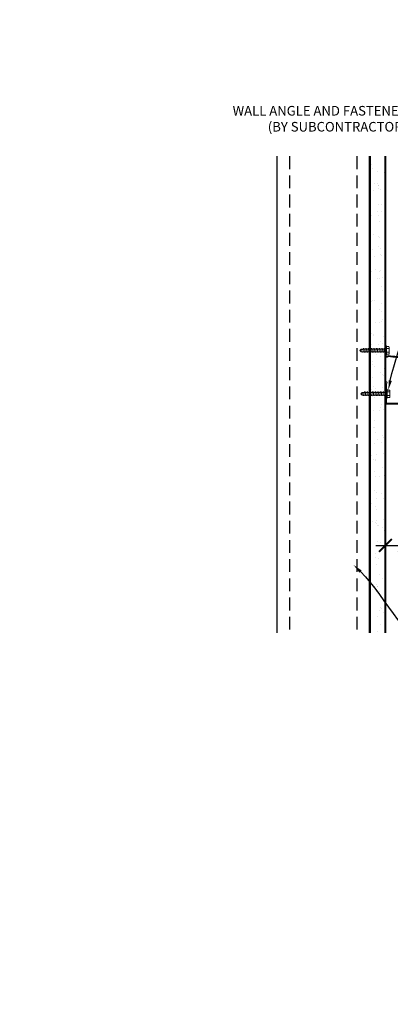
# Model space of a CAD drawing. Units: inches. Extents: x 0 to 3506, y 0 to 1152.
# Drawn here: x 1967 to 1981, y 410 to 449 of the extents above; entities that cross this region are included whole.
import ezdxf
from ezdxf import colors
from ezdxf.entities.mleader import LeaderData, LeaderLine
from ezdxf.enums import TextEntityAlignment as Align
from ezdxf.math import Vec2, Vec3

# ---------------------------------------------------------------- set-up
doc = ezdxf.new("R2010")
doc.units = ezdxf.units.IN
doc.header["$MEASUREMENT"] = 0
doc.header["$PDMODE"] = 3
doc.header["$PDSIZE"] = 0.15625
doc.linetypes.add('HIDDEN', pattern=[0.375, 0.25, -0.125])
doc.layers.get('0').update_dxf_attribs({"lineweight": 25})
for name, color, linetype, lineweight in [('A-WALL', 7, 'Continuous', 25), ('Z-ANNO-DIMS', 1, 'Continuous', 25), ('Z-ANNO-NOTE', 7, 'Continuous', 35), ('Z-CLNG-SUSP', 3, 'Continuous', 18), ('Z-CLNG-TEES', 3, 'Continuous', 18)]:
    doc.layers.add(name, color=color, linetype=linetype, lineweight=lineweight)
doc.layers.add('Z-ANNO-NPLT', color=252, linetype='Continuous', lineweight=35, plot=False)
doc.styles.add('1-4', font='arial.ttf', dxfattribs={"height": 0.375})
doc.styles.get("Standard").update_dxf_attribs({"font": 'arial.ttf', "height": 0.09375})
doc.dimstyles.new('1-4', dxfattribs={"dimscale": 4, "dimtxt": 0.375, "dimasz": 0.125, "dimexe": 0.09375, "dimexo": 0.0625, "dimgap": 0.0625, "dimtad": 1, "dimtoh": 1, "dimdec": 4, "dimzin": 3, "dimdsep": 46, "dimlunit": 5, "dimtxsty": '1-4', "dimblk": 'ARCHTICK', "dimcen": 0, "dimdle": 0.09375, "dimclrd": 256, "dimclre": 256, "dimclrt": 256, "dimadec": 1, "dimazin": 0, "dimtfac": 1, "dimtdec": 4, "dimtofl": 0, "dimtmove": 0, "dimatfit": 3, "dimfxl": 0, "dimfrac": 2, "dimtolj": 1, "dimtzin": 0, "dimlwd": -1, "dimlwe": -1, "dimarcsym": 0})

# ---------------------------------------------------------------- blocks, each defined once
blk = doc.blocks.new('_ARCHTICK')
at = {"color": 0, "linetype": 'ByBlock', "const_width": 0.15}
blk.add_lwpolyline([(-0.5, -0.5), (0.5, 0.5)], dxfattribs=at)
blk = doc.blocks.new('*D46')
at = {"layer": 'Defpoints', "color": 0, "transparency": 16777216}
for p in [(1981.687, 431.028), (1980.937, 429.913), (1981.687, 428.025)]:
    blk.add_point(p, dxfattribs=at)
at = {"layer": 'Z-ANNO-DIMS', "transparency": 16777216}
for p, q in [((1981.687, 430.778), (1981.687, 427.65)), ((1980.937, 429.663), (1980.937, 427.65)), ((1980.562, 428.025), (1981.687, 428.025)), ((1981.687, 428.025), (1985.774, 428.025))]:
    blk.add_line(p, q, dxfattribs=at)
at = {"layer": 'Z-ANNO-DIMS', "transparency": 16777216, "xscale": 0.5, "yscale": 0.5, "zscale": 0.5, "rotation": 180}
blk.add_blockref('_ARCHTICK', (1980.937, 428.025), dxfattribs=at)
at = {"layer": 'Z-ANNO-DIMS', "transparency": 16777216, "xscale": 0.5, "yscale": 0.5, "zscale": 0.5}
blk.add_blockref('_ARCHTICK', (1981.687, 428.025), dxfattribs=at)
at = {"layer": 'Z-ANNO-DIMS', "transparency": 16777216, "insert": (1983.981, 428.469), "char_height": 0.375, "attachment_point": 5, "style": '1-4'}
blk.add_mtext('\\A1;3/4" REVEAL', dxfattribs=at)

msp = doc.modelspace()

# ---------------------------------------------------------------- hatches: boundary and pattern name
at = {"layer": 'A-WALL', "lineweight": 15}
h = msp.add_hatch(dxfattribs=at)
h.set_pattern_fill('AR-SAND', color=256, scale=0.333, style=0)
h.set_pattern_definition([(37.5, (1980.34375, 424.6423), (-0.020977, 0.641632), [0, -0.50616, 0, -0.5661, 0, -0.541125]), (7.5, (1980.34375, 424.6423), (0.589336, 0.939775), [0, -0.27306, 0, -0.45621, 0, -0.174825]), (327.5, (1979.93416, 424.6423), (1.03701, 0.001884), [0, -0.1665, 0, -0.5994, 0, -0.78255]), (317.5, (1979.9342, 424.6423), (1.00104, 0.292266), [0, -0.08325, 0, -0.39294, 0, -0.44955])])
h.paths.add_polyline_path([(1980.90625, 443.20481), (1980.34375, 443.20481), (1980.34375, 424.64231), (1980.90625, 424.64231)])

# ---------------------------------------------------------------- linework, layer by layer
at = {"layer": 'A-WALL'}
msp.add_line((1976.6875, 443.23606), (1976.6875, 424.61106), dxfattribs=at)
at = {"layer": 'A-WALL', "linetype": 'HIDDEN', "ltscale": 2}
for p, q in [((1977.1875, 443.23606), (1977.1875, 424.61106)), ((1979.8125, 443.23606), (1979.8125, 424.61106))]:
    msp.add_line(p, q, dxfattribs=at)
at = {"layer": 'A-WALL'}
for points in [[(1980.3125, 424.61106), (1980.3125, 443.23606)], [(1980.34375, 424.61106), (1980.34375, 443.23606)], [(1980.90625, 443.23606), (1980.90625, 424.61106)], [(1980.9375, 443.23606), (1980.9375, 424.61106)]]:
    msp.add_lwpolyline(points, dxfattribs=at)
at = {"layer": 'Z-CLNG-SUSP'}
for p, q in [((1979.98943, 435.70034), (1979.9375, 435.64841)), ((1979.98943, 435.67406), (1979.9375, 435.64841)), ((1979.98943, 435.59648), (1979.9375, 435.64841)), ((1980.9375, 435.70034), (1979.98943, 435.70034)), ((1979.98943, 435.59648), (1979.98943, 435.67406)), ((1980.07812, 435.73041), (1980.04687, 435.56641)), ((1980.14062, 435.73041), (1980.10937, 435.56641)), ((1980.20312, 435.73041), (1980.17187, 435.56641)), ((1980.26562, 435.73041), (1980.23437, 435.56641)), ((1980.32812, 435.73041), (1980.29687, 435.56641)), ((1980.39062, 435.73041), (1980.35937, 435.56641)), ((1980.45312, 435.73041), (1980.42187, 435.56641)), ((1980.51562, 435.73041), (1980.48437, 435.56641)), ((1980.57812, 435.73041), (1980.54687, 435.56641)), ((1980.64062, 435.73041), (1980.60937, 435.56641)), ((1980.70312, 435.73041), (1980.67187, 435.56641)), ((1980.76562, 435.73041), (1980.73437, 435.56641)), ((1980.82812, 435.73041), (1980.79687, 435.56641)), ((1980.89062, 435.73041), (1980.85937, 435.56641)), ((1980.9707, 435.82241), (1980.9375, 435.82241)), ((1980.9375, 435.47441), (1980.9375, 435.82241)), ((1980.9707, 435.47441), (1980.9707, 435.82241)), ((1981.05957, 435.79275), (1980.9707, 435.79275)), ((1980.9707, 435.72058), (1981.05957, 435.72058)), ((1981.0785, 435.75995), (1981.0785, 435.53687)), ((1980.9375, 435.59648), (1979.98943, 435.59648)), ((1980.9707, 435.47441), (1980.9375, 435.47441)), ((1980.9707, 435.57624), (1981.05957, 435.57624)), ((1980.9707, 435.50407), (1981.05957, 435.50407)), ((1981.00195, 434.12853), (1980.96875, 434.12853)), ((1981.09082, 434.09887), (1981.00195, 434.09887)), ((1980.02068, 434.00646), (1979.96875, 433.95453)), ((1980.02068, 433.98018), (1979.96875, 433.95453)), ((1980.02068, 433.9026), (1979.96875, 433.95453)), ((1980.96875, 434.00646), (1980.02068, 434.00646)), ((1980.02068, 433.9026), (1980.02068, 433.98018)), ((1980.96875, 433.9026), (1980.02068, 433.9026)), ((1980.10937, 434.03653), (1980.07812, 433.87253)), ((1980.17187, 434.03653), (1980.14062, 433.87253)), ((1980.23437, 434.03653), (1980.20312, 433.87253)), ((1980.29687, 434.03653), (1980.26562, 433.87253)), ((1980.35937, 434.03653), (1980.32812, 433.87253)), ((1980.42187, 434.03653), (1980.39062, 433.87253)), ((1980.48437, 434.03653), (1980.45312, 433.87253)), ((1980.54687, 434.03653), (1980.51562, 433.87253)), ((1980.60937, 434.03653), (1980.57812, 433.87253)), ((1980.67187, 434.03653), (1980.64062, 433.87253)), ((1980.73437, 434.03653), (1980.70312, 433.87253)), ((1980.79687, 434.03653), (1980.76562, 433.87253)), ((1980.85937, 434.03653), (1980.82812, 433.87253)), ((1980.92187, 434.03653), (1980.89062, 433.87253)), ((1981.00195, 434.0267), (1981.09082, 434.0267)), ((1981.00195, 433.88236), (1981.09082, 433.88236)), ((1981.00195, 433.81019), (1981.09082, 433.81019)), ((1981.10975, 434.06607), (1981.10975, 433.84299))]:
    msp.add_line(p, q, dxfattribs=at)
at = {"layer": 'Z-CLNG-SUSP', "flags": 128}
for points in [[(1980.09375, 435.70034), (1980.09293, 435.70032), (1980.092, 435.70027), (1980.09097, 435.70018), (1980.08983, 435.70005), (1980.08858, 435.69989), (1980.08723, 435.69969), (1980.08577, 435.69946), (1980.08421, 435.69919), (1980.08255, 435.69889), (1980.08079, 435.69855), (1980.07893, 435.69817), (1980.07697, 435.69777), (1980.07491, 435.69732), (1980.07276, 435.69685), (1980.07052, 435.69634), (1980.06818, 435.69579), (1980.06575, 435.69522), (1980.06323, 435.69461), (1980.06063, 435.69397), (1980.05794, 435.69329), (1980.05516, 435.69259), (1980.05231, 435.69185), (1980.04937, 435.69109), (1980.04636, 435.69029), (1980.04327, 435.68947), (1980.04011, 435.68862), (1980.03687, 435.68774), (1980.03357, 435.68683), (1980.0302, 435.6859), (1980.02677, 435.68494), (1980.02327, 435.68395), (1980.01971, 435.68294), (1980.0161, 435.68191), (1980.01243, 435.68085), (1980.00872, 435.67977), (1980.00495, 435.67867), (1980.00113, 435.67755), (1979.99727, 435.6764), (1979.99337, 435.67524), (1979.98943, 435.67406)], [(1980.125, 434.00646), (1980.12418, 434.00644), (1980.12325, 434.00639), (1980.12222, 434.0063), (1980.12108, 434.00617), (1980.11983, 434.00601), (1980.11848, 434.00581), (1980.11702, 434.00558), (1980.11546, 434.00531), (1980.1138, 434.00501), (1980.11204, 434.00467), (1980.11018, 434.00429), (1980.10822, 434.00389), (1980.10616, 434.00344), (1980.10401, 434.00297), (1980.10177, 434.00246), (1980.09943, 434.00191), (1980.097, 434.00134), (1980.09448, 434.00073), (1980.09188, 434.00008), (1980.08919, 433.99941), (1980.08641, 433.99871), (1980.08356, 433.99797), (1980.08062, 433.99721), (1980.07761, 433.99641), (1980.07452, 433.99559), (1980.07136, 433.99474), (1980.06812, 433.99386), (1980.06482, 433.99295), (1980.06145, 433.99202), (1980.05802, 433.99106), (1980.05452, 433.99007), (1980.05096, 433.98906), (1980.04735, 433.98803), (1980.04368, 433.98697), (1980.03997, 433.98589), (1980.0362, 433.98479), (1980.03238, 433.98367), (1980.02852, 433.98252), (1980.02462, 433.98136), (1980.02068, 433.98018)]]:
    msp.add_lwpolyline(points, dxfattribs=at)
at = {"layer": 'Z-CLNG-SUSP', "extrusion": (0, 0, -1), "flags": 128}
for points in [[(-1981.05957, 435.72058), (-1981.07343, 435.73776), (-1981.07603, 435.75666), (-1981.07343, 435.77557), (-1981.05957, 435.79275)], [(-1981.05957, 435.57624), (-1981.07343, 435.6106), (-1981.07603, 435.64841), (-1981.07343, 435.68623), (-1981.05957, 435.72058)], [(-1981.05957, 435.50407), (-1981.07343, 435.52125), (-1981.07603, 435.54016), (-1981.07343, 435.55907), (-1981.05957, 435.57624)], [(-1981.09082, 434.0267), (-1981.10468, 434.04388), (-1981.10728, 434.06278), (-1981.10468, 434.08169), (-1981.09082, 434.09887)], [(-1981.09082, 433.88236), (-1981.10468, 433.91672), (-1981.10728, 433.95453), (-1981.10468, 433.99235), (-1981.09082, 434.0267)], [(-1981.09082, 433.81019), (-1981.10468, 433.82737), (-1981.10728, 433.84628), (-1981.10468, 433.86519), (-1981.09082, 433.88236)]]:
    msp.add_lwpolyline(points, dxfattribs=at)
at = {"layer": 'Z-CLNG-SUSP'}
for centre, start, end in [((1981.04061, 435.75995), 0, 59.969892), ((1981.04061, 435.53687), 300.030108, 0), ((1981.07186, 434.06607), 0, 59.969892), ((1981.07186, 433.84299), 300.030108, 0)]:
    msp.add_arc(centre, 0.03789, start, end, dxfattribs=at)
at = {"layer": 'Z-CLNG-SUSP', "lineweight": 40}
for points, knots in [([(1981.03762, 435.41491), (1981.01979, 435.4009), (1980.92433, 435.37351), (1980.94721, 435.71598), (1980.93481, 435.82241), (1980.9387, 435.97795)], [5.429542183, 5.429542183, 5.429542183, 5.429542183, 5.484792761, 5.70831171, 6.064014889, 6.064014889, 6.064014889, 6.064014889]), ([(1982.3256, 433.65889), (1982.30866, 433.65863), (1982.2695, 433.65802), (1982.01801, 433.64377), (1981.79501, 434.59412), (1983.19893, 434.70638), (1982.52161, 435.25942), (1982.24179, 435.313), (1981.27737, 435.39462), (1981.03762, 435.41491)], [0, 0, 0, 0, 0.0510755, 0.11809734, 0.73337236, 1.98401675, 3.24121643, 4.08069203, 4.35842576, 4.35842576, 4.35842576, 4.35842576])]:
    msp.add_open_spline(points, degree=3, knots=knots, dxfattribs=at)
at = {"layer": 'Z-CLNG-TEES'}
msp.add_lwpolyline([(1981.65625, 433.54828), (1980.9375, 433.54828), (1980.9375, 434.39203, -1.30322537), (1980.99581, 434.37641), (1980.96875, 434.32953), (1980.96875, 433.57953), (1981.59375, 433.57953), (1981.64062, 433.60659, -1.30322537)], format="xyb", close=True, dxfattribs=at)

# ---------------------------------------------------------------- texts
at = {"layer": 'Z-ANNO-NPLT'}
msp.add_text('3/4" THICK MEMBERS', height=132, rotation=32.82588, dxfattribs=at).set_placement((1799.12124, 140.15066), align=Align.TOP_LEFT)

# ---------------------------------------------------------------- dimensions: what is measured, and where the dimension line sits
at = {"layer": 'Z-ANNO-DIMS'}
dim = msp.add_linear_dim(base=(1981.6875, 428.02508), p1=(1980.9375, 429.91327), p2=(1981.6875, 431.02778), text='<> REVEAL', dimstyle='1-4', override={"dimpost": '"'}, dxfattribs=at)
dim.commit()
dim.dimension.update_dxf_attribs({"geometry": '*D46', "text_midpoint": (1983.98073, 428.46911)})

# ---------------------------------------------------------------- leaders
at = {"layer": 'Z-ANNO-NOTE'}
ml = msp.add_multileader_mtext('Standard', dxfattribs=at)
ml.set_content('WALL ANGLE AND FASTENER \\P(BY SUBCONTRACTOR)', color=256, style='1-4')
ml.set_leader_properties()
ml.build(insert=Vec2(0, 0))
ml.multileader.update_dxf_attribs({"leader_type": 2, "text_right_attachment_type": 3, "dogleg_length": 0.36, "arrow_head_size": 0.375, "scale": 4})
ctx = ml.context
ctx.base_point, ctx.scale, ctx.char_height, ctx.arrow_head_size, ctx.landing_gap_size, ctx.plane_origin = Vec3(1973.88717, 444.95814), 4, 0.375, 0.375, 0.36, Vec3(1980.97597, 440.44558)
ctx.right_attachment, ctx.text_align_type = 3, 2
notes = []
notes.append((ctx, [(1, (1, 1, 0), (1983.57378, 444.3201), (-1, 0), 1.44, [(0, [(1981.04639, 434.09887), (1982.97477, 443.25195)], 0, [])])]))
ctx.mtext.insert, ctx.mtext.alignment, ctx.mtext.flow_direction = Vec3(1981.77378, 445.20077), 3, 5
ml = msp.add_multileader_mtext('Standard', dxfattribs=at)
ml.set_content('PERIMETER CONDITION (BY OTHERS)', color=256, style='1-4')
ml.set_leader_properties()
ml.build(insert=Vec2(0, 0))
ml.multileader.update_dxf_attribs({"leader_type": 2, "text_right_attachment_type": 3, "dogleg_length": 0.36, "arrow_head_size": 0.375, "scale": 4})
ctx = ml.context
ctx.base_point, ctx.scale, ctx.char_height, ctx.arrow_head_size, ctx.landing_gap_size, ctx.plane_origin = Vec3(1983.73079, 423.93149), 4, 0.375, 0.375, 0.36, Vec3(1979.65429, 421.26543)
ctx.right_attachment = 3
notes.append((ctx, [(0, (1, 1, 0), (1982.29079, 423.93149), (1, 0), 1.44, [(0, [(1979.68976, 427.26125), (1983.13063, 423.93149)], 0, [])])]))
ctx.mtext.insert, ctx.mtext.flow_direction = Vec3(1984.09079, 424.17412), 5
for ctx, leaders in notes:
    for number, flags, end, landing, length, lines in leaders:
        leader = LeaderData()
        leader.index, (leader.has_last_leader_line, leader.has_dogleg_vector, leader.attachment_direction) = number, flags
        leader.last_leader_point, leader.dogleg_vector, leader.dogleg_length = Vec3(end), Vec3(landing), length
        for number, points, colour, breaks in lines:
            line = LeaderLine()
            line.index, line.vertices, line.color, line.breaks = number, Vec3.list(points), colors.encode_raw_color(colour), breaks
            leader.lines.append(line)
        ctx.leaders.append(leader)

# ---------------------------------------------------------------- next in the draw order: leaders
ml = msp.add_multileader_mtext('Standard', dxfattribs=at)
ml.set_content('LIFT & LOCK DOUBLE STEP CLIP  (TYP; FACTORY ATTACHED)', color=256)
ml.set_leader_properties()
ml.build(insert=Vec2(0, 0))
ml.multileader.update_dxf_attribs({"leader_type": 2, "text_right_attachment_type": 3, "dogleg_length": 0.36, "arrow_head_size": 0.375, "scale": 4})
ctx = ml.context
ctx.base_point, ctx.scale, ctx.char_height, ctx.arrow_head_size, ctx.landing_gap_size, ctx.plane_origin = Vec3(1996.54951, 424.65072), 4, 0.375, 0.375, 0.36, Vec3(2004.9508, 424.91548)
ctx.right_attachment, ctx.text_align_type = 3, 2
notes = []
notes.append((ctx, [(0, (1, 1, 0), (2006.91628, 424.01242), (-1, 0), 1.44, [(0, [(2004.89316, 433.37178), (2007.49421, 426.46533)], 0, [])])]))
ctx.mtext.insert, ctx.mtext.width, ctx.mtext.alignment, ctx.mtext.flow_direction = Vec3(2005.11628, 424.89334), 8.6400835, 3, 5
ctx.mtext.has_bg_fill, ctx.mtext.bg_color, ctx.mtext.bg_scale_factor, ctx.mtext.bg_transparency, ctx.mtext.use_window_bg_color = 1, -1023410167, 1.5, 0, 1
for ctx, leaders in notes:
    for number, flags, end, landing, length, lines in leaders:
        leader = LeaderData()
        leader.index, (leader.has_last_leader_line, leader.has_dogleg_vector, leader.attachment_direction) = number, flags
        leader.last_leader_point, leader.dogleg_vector, leader.dogleg_length = Vec3(end), Vec3(landing), length
        for number, points, colour, breaks in lines:
            line = LeaderLine()
            line.index, line.vertices, line.color, line.breaks = number, Vec3.list(points), colors.encode_raw_color(colour), breaks
            leader.lines.append(line)
        ctx.leaders.append(leader)

# ---------------------------------------------------------------- next in the draw order: leaders
ml = msp.add_multileader_mtext('Standard', dxfattribs=at)
ml.set_content('9WOOD SINGLE STEP CLIP (FACTORY ATTACHED)', color=256, style='1-4')
ml.set_leader_properties()
ml.build(insert=Vec2(0, 0))
ml.multileader.update_dxf_attribs({"leader_type": 2, "text_right_attachment_type": 3, "dogleg_length": 0.36, "arrow_head_size": 0.375, "scale": 4})
ctx = ml.context
ctx.base_point, ctx.scale, ctx.char_height, ctx.arrow_head_size, ctx.landing_gap_size, ctx.plane_origin = Vec3(1994.5376, 429.18215), 4, 0.375, 0.375, 0.36, Vec3(2006.32461, 432.41953)
ctx.right_attachment, ctx.text_align_type = 3, 2
notes = []
notes.append((ctx, [(0, (1, 1, 0), (2003.52331, 428.54385), (-1, 0), 1.44, [(0, [(2002.93366, 433.61078), (2002.89252, 429.64678)], 0, [])])]))
ctx.mtext.insert, ctx.mtext.width, ctx.mtext.alignment, ctx.mtext.flow_direction = Vec3(2001.72331, 429.42477), 6.8685454, 3, 5
ctx.mtext.has_bg_fill, ctx.mtext.bg_color, ctx.mtext.bg_scale_factor, ctx.mtext.bg_transparency, ctx.mtext.use_window_bg_color = 1, -1023410167, 1.5, 0, 1
for ctx, leaders in notes:
    for number, flags, end, landing, length, lines in leaders:
        leader = LeaderData()
        leader.index, (leader.has_last_leader_line, leader.has_dogleg_vector, leader.attachment_direction) = number, flags
        leader.last_leader_point, leader.dogleg_vector, leader.dogleg_length = Vec3(end), Vec3(landing), length
        for number, points, colour, breaks in lines:
            line = LeaderLine()
            line.index, line.vertices, line.color, line.breaks = number, Vec3.list(points), colors.encode_raw_color(colour), breaks
            leader.lines.append(line)
        ctx.leaders.append(leader)

# ---------------------------------------------------------------- next in the draw order: linework, layer by layer
at = {"layer": 'Z-CLNG-SUSP'}
for p, q in [((1980.96875, 433.78053), (1980.96875, 434.12853)), ((1981.00195, 433.78053), (1981.00195, 434.12853)), ((1981.00195, 433.78053), (1980.96875, 433.78053))]:
    msp.add_line(p, q, dxfattribs=at)

# ---------------------------------------------------------------- next in the draw order: leaders
at = {"layer": 'Z-ANNO-NOTE'}
ml = msp.add_multileader_mtext('Standard', dxfattribs=at)
ml.set_content('9WOOD SAFETY CLIP (FACTORY ATTACHED) ', color=256, style='1-4')
ml.set_leader_properties()
ml.build(insert=Vec2(0, 0))
ml.multileader.update_dxf_attribs({"leader_type": 2, "text_right_attachment_type": 3, "dogleg_length": 0.36, "arrow_head_size": 0.375, "scale": 4})
ctx = ml.context
ctx.base_point, ctx.scale, ctx.char_height, ctx.arrow_head_size, ctx.landing_gap_size, ctx.plane_origin = Vec3(1997.39295, 427.12655), 4, 0.375, 0.375, 0.36, Vec3(1998.64845, 422.57428)
ctx.right_attachment, ctx.text_align_type = 3, 2
notes = []
notes.append((ctx, [(0, (1, 1, 0), (2005.32299, 426.48825), (-1, 0), 1.44, [(0, [(2003.3755, 433.16632), (2004.85578, 426.48982)], 0, [])])]))
ctx.mtext.insert, ctx.mtext.width, ctx.mtext.alignment, ctx.mtext.flow_direction = Vec3(2003.52299, 427.36918), 6.0627207, 3, 5
for ctx, leaders in notes:
    for number, flags, end, landing, length, lines in leaders:
        leader = LeaderData()
        leader.index, (leader.has_last_leader_line, leader.has_dogleg_vector, leader.attachment_direction) = number, flags
        leader.last_leader_point, leader.dogleg_vector, leader.dogleg_length = Vec3(end), Vec3(landing), length
        for number, points, colour, breaks in lines:
            line = LeaderLine()
            line.index, line.vertices, line.color, line.breaks = number, Vec3.list(points), colors.encode_raw_color(colour), breaks
            leader.lines.append(line)
        ctx.leaders.append(leader)

doc.saveas('drawing.dxf')
